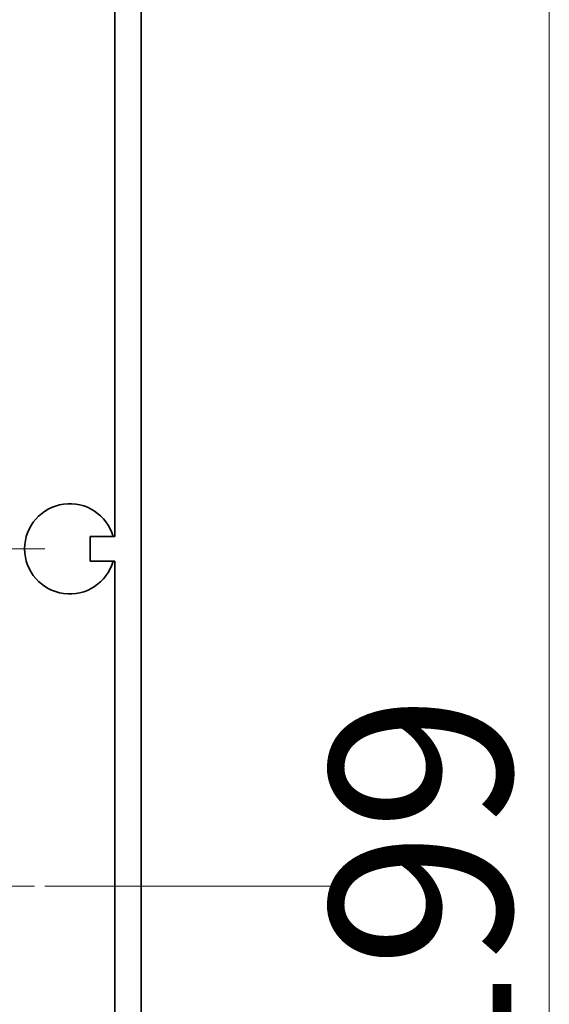
# Model space of a CAD drawing. Units: millimetres. Extents: x 5075 to 6224, y 1153 to 1978.
# Drawn here: x 5883 to 5927, y 1492 to 1573 of the extents above; entities that cross this region are included whole.
import ezdxf

# ---------------------------------------------------------------- set-up
doc = ezdxf.new("R2010")
doc.units = ezdxf.units.MM
doc.linetypes.add('DASHDOT', pattern=[25.4, 12.7, -6.35, 0, -6.35])
for name, color, linetype, lineweight in [('GRUBE', 7, 'Continuous', 35), ('osie', 140, 'DASHDOT', 9), ('rys', 7, 'Continuous', 35), ('WYMIARY', 250, 'Continuous', 15)]:
    doc.layers.add(name, color=color, linetype=linetype, lineweight=lineweight)
doc.styles.get("Standard").update_dxf_attribs({"font": 'arial.ttf'})

# ---------------------------------------------------------------- blocks, each defined once
blk = doc.blocks.new('R-BOX 240-4S SPÓD')
at = {"layer": 'GRUBE'}
for p, q in [((-9.12, 165.628), (-9.12, 252.931)), ((-6.938, 136.697), (-6.938, 252.931)), ((-11.151, 165.628), (-9.12, 165.628)), ((-11.151, 163.598), (-11.151, 165.628)), ((-11.151, 163.598), (-9.12, 163.598)), ((-9.12, 136.697), (-9.12, 163.598)), ((-9.12, 136.697), (-9.12, 109.795)), ((-6.938, 136.697), (-6.938, 20.463))]:
    blk.add_line(p, q, dxfattribs=at)
at = {"layer": 'osie'}
for p, q in [((-14.905, 164.613), (-26.376, 164.613)), ((-2.202, 136.697), (-224.573, 136.697)), ((-206.983, 136.697), (15.388, 136.697))]:
    blk.add_line(p, q, dxfattribs=at)
at = {"layer": 'rys'}
blk.add_arc((-12.855, 164.613), 3.734, 15.77378, 344.22622, dxfattribs=at)
blk = doc.blocks.new('R-BOX 240-4S SPÓD Z SZYNĄ TH35')
at = {"layer": 'rys'}
blk.add_blockref('R-BOX 240-4S SPÓD', (1.046, -7.692), dxfattribs=at)

msp = doc.modelspace()

# ---------------------------------------------------------------- linework, layer by layer
at = {"layer": 'WYMIARY'}
msp.add_line((5926.95, 1589.558), (5926.95, 1402.382), dxfattribs=at)

# ---------------------------------------------------------------- block references
at = {"layer": 'rys'}
msp.add_blockref('R-BOX 240-4S SPÓD Z SZYNĄ TH35', (5899.081, 1372.594), dxfattribs=at)

# ---------------------------------------------------------------- texts
at = {"layer": 'WYMIARY'}
msp.add_text('199', height=14.9956, rotation=90, dxfattribs=at).set_placement((5923.812, 1483.465))

doc.saveas('drawing.dxf')
